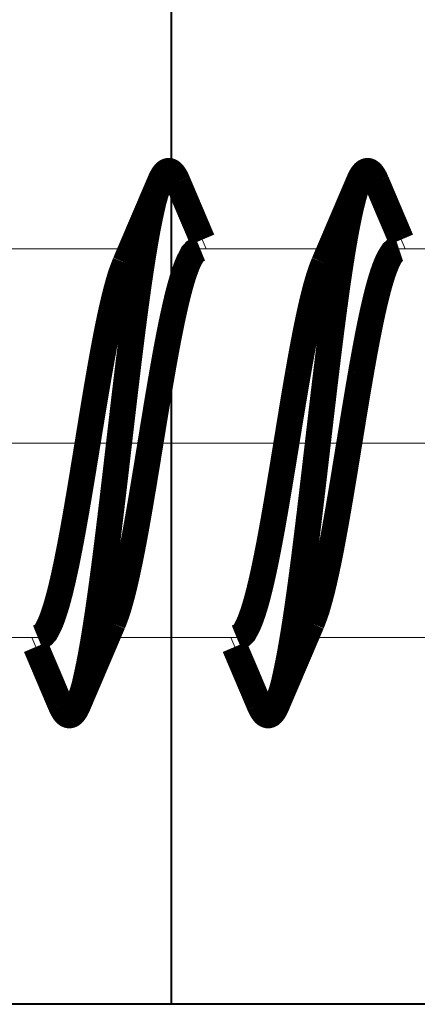
# Model space of a CAD drawing. Units: millimetres. Extents: x 13 to 203, y 2 to 289.
# Drawn here: x 49 to 50, y 229 to 231 of the extents above; entities that cross this region are included whole.
import ezdxf

# ---------------------------------------------------------------- set-up
doc = ezdxf.new("R2010")
doc.units = ezdxf.units.MM
doc.layers.add('EN_BESCHLAG', color=142, linetype='Continuous', lineweight=18)
doc.layers.add('EN_HOLZ_GRUND', color=7, linetype='Continuous', lineweight=40)

# ---------------------------------------------------------------- blocks, each defined once
blk = doc.blocks.new('HA krilo 80')
at = {"layer": 'EN_HOLZ_GRUND'}
blk.add_line((-42.80003192766132, -4.499999999998181), (1.20792265079217e-12, -4.499999999998181), dxfattribs=at)
blk.add_lwpolyline([(-3.009284044996992, 27.50003810851893), (-3.009284044996084, 17.50003810851893), (-0.00928404499972224, 17.50003810851893), (-0.009284044999728458, -11.49996189148107, -0.3639702342661792), (-0.4224599561662195, -11.99236576798757), (-2.096108133833182, -12.2874750979238, 0.3639702342662096), (-2.509284044999729, -12.7798789744299), (-2.509284044999729, -15.55914443971023, 0.3639702342662094), (-2.096108133833182, -16.05154831621633), (-0.4224599561662199, -16.34665764615267, -0.3639702342662094), (-0.009284044999730234, -16.83906152265883), (-0.009284044996093144, -22.49999999999802), (-4.509284044995731, -22.49999999999824, 0.4142135623730802), (-6.009284044995731, -23.99999999999756), (-6.009284044995731, -23.99999999999756, -0.4142135623731137), (-8.509284044996186, -26.49999999999756), (-62.00003192765568, -26.49999999999818, -0.417540416881529)], format="xyb", dxfattribs=at)
blk = doc.blocks.new('felso')
at = {"layer": 'EN_BESCHLAG'}
for p, q in [((-5.186937323072925, -80.91406448365888), (-5.141657509171637, -81.01876776512654)), ((-2.886932569730561, -80.91406980491593), (-2.841658812511014, -81.01875908112561)), ((-6.008323669433594, -81.01875305175781), (-7.511360168457031, -81.01875305175781)), ((-3.708320617675781, -81.01875305175781), (-5.211372375488281, -81.01875305175781)), ((-1.408317565917969, -81.01875305175781), (-2.911369323730469, -81.01875305175781)), ((-27.24999237060547, -83.26875305175781), (25.03870868682861, -83.26875305175781)), ((-7.088615417480469, -85.51875305175781), (-8.591667175292969, -85.51875305175781)), ((-7.111723210662603, -85.62649274250725), (-7.158314447122393, -85.51874907543242)), ((-4.788612365722656, -85.51875305175781), (-6.291664123535156, -85.51875305175781)), ((-4.811734728195006, -85.62648344488116), (-4.858319908322301, -85.51875378322438)), ((-2.488609313964844, -85.51875305175781), (-3.991661071777344, -85.51875305175781))]:
    blk.add_line(p, q, dxfattribs=at)
at = {"layer": 'EN_BESCHLAG', "const_width": 0.2999999954944521, "flags": 128}
for points in [[(-5.677513122558594, -80.24148559570312), (-5.675714290176984, -80.2372977003688), (-5.672218322753906, -80.22923278808594), (-5.66927010047948, -80.22261417412665), (-5.666694641113281, -80.21707153320312), (-5.663877576706, -80.21118106576614), (-5.660865783691406, -80.20504760742188), (-5.657817936269566, -80.19905992166605), (-5.654716491699219, -80.19319152832031), (-5.651513063814491, -80.18733717151918), (-5.648200988769531, -80.1815185546875), (-5.644770713173784, -80.17576920078136), (-5.641212463378906, -80.17010498046875), (-5.637517368362751, -80.16453406622168), (-5.633659362792969, -80.15907287597656), (-5.6296274047927, -80.15374821831938), (-5.625404357910156, -80.14857482910156), (-5.620965343259741, -80.14357770571951), (-5.616294860839844, -80.1387939453125), (-5.611374208470806, -80.13428689778084), (-5.606147766113281, -80.13014221191406), (-5.600523894419894, -80.12643296959868), (-5.594551086425781, -80.12330627441406), (-5.588236076640896, -80.12086857898976), (-5.581657409667969, -80.11930847167969), (-5.574989294516854, -80.11878701412934), (-5.568321228027344, -80.11930847167969), (-5.561742614372633, -80.12086875185196), (-5.555427551269531, -80.12330627441406), (-5.549454838852398, -80.1264330799313), (-5.543830871582031, -80.13014221191406), (-5.538604237488471, -80.13428666257823), (-5.533683776855469, -80.1387939453125), (-5.529013160616159, -80.14357759631821), (-5.524574279785156, -80.14857482910156), (-5.520351384213427, -80.15374836139381), (-5.516319274902344, -80.15907287597656), (-5.512461372214602, -80.16453413385898), (-5.508766174316406, -80.17010498046875), (-5.505207956011873, -80.1757692162646), (-5.501777648925781, -80.1815185546875), (-5.498465547309024, -80.18733715289272), (-5.495262145996094, -80.19319152832031), (-5.492160658061039, -80.1990598984994), (-5.489112854003906, -80.20504760742188), (-5.486101033748128, -80.21118105261121), (-5.483283996582031, -80.21707153320312), (-5.48070848203497, -80.22261414746754), (-5.477760314941406, -80.22923278808594), (-5.474264416028745, -80.2372977368068), (-5.472465515136719, -80.24148559570312)], [(-3.377510070800781, -80.24148559570312), (-3.375718798139133, -80.23729773901869), (-3.372230529785156, -80.22923278808594), (-3.369274730619509, -80.22261414828245), (-3.366691589355469, -80.21707153320312), (-3.363882182427915, -80.2111810524948), (-3.360877990722656, -80.20504760742188), (-3.357822560385102, -80.19905989675317), (-3.354713439941406, -80.19319152832031), (-3.351510043023154, -80.187337150448), (-3.348197937011719, -80.1815185546875), (-3.344775261706673, -80.17576921428554), (-3.341224670410156, -80.17010498046875), (-3.337521842826391, -80.16453413339332), (-3.333656311035156, -80.15907287597656), (-3.329624199919635, -80.15374836185947), (-3.325401306152344, -80.14857482910156), (-3.320962416182738, -80.14357760525309), (-3.316291809082031, -80.1387939453125), (-3.311378978309222, -80.1342866638297), (-3.306159973144531, -80.13014221191406), (-3.300536018214189, -80.12643305516394), (-3.294563293457031, -80.12330627441406), (-3.288240596884862, -80.12086874562374), (-3.281654357910156, -80.11930847167969), (-3.274986287695356, -80.11878703720868), (-3.268318176269531, -80.11930847167969), (-3.261739510460757, -80.12086858217663), (-3.255424499511719, -80.12330627441406), (-3.249451681505889, -80.12643295293674), (-3.243827819824219, -80.13014221191406), (-3.238601374090649, -80.13428689779539), (-3.233680725097656, -80.1387939453125), (-3.229017879231833, -80.14357771424693), (-3.224586486816406, -80.14857482910156), (-3.220355816389201, -80.15374822297599), (-3.216316223144531, -80.15907287597656), (-3.212458220747067, -80.16453406808432), (-3.208763122558594, -80.17010498046875), (-3.205212501081405, -80.17576919985004), (-3.201789855957031, -80.1815185546875), (-3.198470147268381, -80.18733716895804), (-3.195259094238281, -80.19319152832031), (-3.192157645913539, -80.1990599198034), (-3.189109802246094, -80.20504760742188), (-3.186105637403671, -80.21118106553331), (-3.183296203613281, -80.21707153320312), (-3.180713115434628, -80.22261417412665), (-3.177757263183594, -80.22923278808594), (-3.17426130027161, -80.23729770409409), (-3.172462463378906, -80.24148559570312)], [(-6.622474670410156, -86.2960205078125), (-6.617349324165843, -86.2816706628073), (-6.604588025249541, -86.24534377269447), (-6.571846008300781, -86.1470947265625), (-6.548812901892234, -86.06494562886655), (-6.532844543457031, -85.99467468261719), (-6.516406225622632, -85.9195394590497), (-6.499702453613281, -85.84085083007812), (-6.484392529935576, -85.76319296099246), (-6.470207214355469, -85.686279296875), (-6.45653507654788, -85.60892312042415), (-6.443305969238281, -85.53123474121094), (-6.430552455160068, -85.45356743596494), (-6.418220520019531, -85.37590026855469), (-6.406240897078533, -85.29815112613142), (-6.394569396972656, -85.2203369140625), (-6.383184173639165, -85.14248685725033), (-6.372047424316406, -85.06460571289062), (-6.361118128872477, -84.98669405281544), (-6.350395202636719, -84.90875244140625), (-6.339870760566555, -84.83077629841864), (-6.329521179199219, -84.75277709960938), (-6.319326965400251, -84.67476804181933), (-6.309272766113281, -84.59674072265625), (-6.29934562931885, -84.51869129575789), (-6.289527893066406, -84.44062805175781), (-6.279808769962983, -84.3625544141978), (-6.270179748535156, -84.28446960449219), (-6.260627717419993, -84.20637214183807), (-6.251152038574219, -84.12826538085938), (-6.241752310888842, -84.0501593388617), (-6.232414245605469, -83.9720458984375), (-6.223120999027742, -83.8939160592854), (-6.213874816894531, -83.81578063964844), (-6.204679815156851, -83.73764998838305), (-6.195518493652344, -83.65951538085938), (-6.186374952900223, -83.58136879652739), (-6.177253723144531, -83.50321960449219), (-6.168153831851669, -83.42507237382233), (-6.159065246582031, -83.346923828125), (-6.14998616653611, -83.26877595111728), (-6.140907287597656, -83.19062805175781), (-6.131818469293648, -83.11247953213751), (-6.122718811035156, -83.03433227539062), (-6.113605307502439, -82.95618307217956), (-6.104469299316406, -82.87803649902344), (-6.095300964923808, -82.7999018188566), (-6.086097717285156, -82.72177124023438), (-6.076859337568749, -82.64363579824567), (-6.067573547363281, -82.56550598144531), (-6.058226903725881, -82.48739265464246), (-6.048820495605469, -82.40928649902344), (-6.039350558799924, -82.33117997087538), (-6.029808044433594, -82.25308227539062), (-6.020187700953102, -82.17499733902514), (-6.010475158691406, -82.096923828125), (-6.000661433441564, -82.01886007748544), (-5.990730285644531, -81.94081115722656), (-5.980662136047613, -81.86278365366161), (-5.970451354980469, -81.78477478027344), (-5.960082392964978, -81.70678375661373), (-5.949546813964844, -81.62881469726562), (-5.938836120010819, -81.55087351426482), (-5.927925109863281, -81.47296142578125), (-5.916790045041125, -81.3950800485909), (-5.905403137207031, -81.31723022460938), (-5.893739860010101, -81.23940832540393), (-5.881767272949219, -81.16165161132812), (-5.869440196314827, -81.08398358523846), (-5.856681823730469, -81.00631713867188), (-5.843433109606849, -80.92863721959293), (-5.829750061035156, -80.85128784179688), (-5.815576282824622, -80.77437482401729), (-5.800285339355469, -80.69671630859375), (-5.783588083228096, -80.61802648380399), (-5.767143249511719, -80.54289245605469), (-5.751163492182968, -80.47261416725814), (-5.728126525878906, -80.39045715332031), (-5.695391293469584, -80.29217858240008), (-5.682635767792817, -80.25584010453895), (-5.677513122558594, -80.24148559570312)], [(-6.078742980957031, -81.18161010742188), (-5.677513122558594, -80.24148559570312)], [(-6.078742980957031, -81.18161010742188), (-5.961738586425781, -80.91102600097656), (-5.818031311035156, -80.57431030273438), (-5.677513122558594, -80.24148559570312)], [(-5.472465515136719, -80.24148559570312), (-5.186943054199219, -80.9140625)], [(-5.472465515136719, -80.24148559570312), (-5.330665588378906, -80.57731628417969), (-5.186943054199219, -80.9140625)], [(-3.778739929199219, -81.18161010742188), (-3.377510070800781, -80.24148559570312)], [(-3.778739929199219, -81.18161010742188), (-3.661735534667969, -80.91102600097656), (-3.518043518066406, -80.57431030273438), (-3.377510070800781, -80.24148559570312)], [(-3.715980529785156, -82.1412353515625), (-3.714760879403912, -82.13146309531294), (-3.711675272323191, -82.10676459409297), (-3.703346252441406, -82.04029846191406), (-3.696428557974286, -81.98554721940309), (-3.690528869628906, -81.93937683105469), (-3.684177270071814, -81.89007636532187), (-3.677482604980469, -81.83848571777344), (-3.67083925838233, -81.78774332161993), (-3.664207458496094, -81.73762512207031), (-3.657471752085257, -81.68728764448315), (-3.650642395019531, -81.63679504394531), (-3.64375252800528, -81.58637524023652), (-3.636787414550781, -81.5360107421875), (-3.629723008634755, -81.48564861807972), (-3.622566223144531, -81.43528747558594), (-3.615325464488706, -81.38493944425136), (-3.607978820800781, -81.33460998535156), (-3.600509894720744, -81.28429298941046), (-3.592918395996094, -81.23399353027344), (-3.585200339759467, -81.18371998146176), (-3.577339172363281, -81.13346862792969), (-3.569314103486249, -81.08323784265667), (-3.561119079589844, -81.03303527832031), (-3.552743452397408, -80.98286421690136), (-3.544166564941406, -80.93272399902344), (-3.53536855688435, -80.88261721469462), (-3.526329040527344, -80.83256530761719), (-3.517020611994667, -80.78257713280618), (-3.507392883300781, -80.73260498046875), (-3.49740901766927, -80.68264560960233), (-3.487098693847656, -80.63291931152344), (-3.476426029083086, -80.58349514938891), (-3.464988708496094, -80.53361511230469), (-3.452614654030185, -80.48310138098896), (-3.440406799316406, -80.43490600585938), (-3.42852409221814, -80.38984648883343), (-3.412132263183594, -80.33714294433594), (-3.389653873484349, -80.27404575236142), (-3.380982053291518, -80.25070636230521), (-3.377510070800781, -80.24148559570312)], [(-3.172462463378906, -80.24148559570312), (-2.886940002441406, -80.9140625)], [(-3.172462463378906, -80.24148559570312), (-3.030662536621094, -80.57731628417969), (-2.886940002441406, -80.9140625)], [(-5.211357116699219, -81.01875305175781), (-5.217743756249547, -81.0213648736244), (-5.233546897768974, -81.02839328441769), (-5.273262023925781, -81.05085754394531), (-5.299463144503534, -81.07861099051661), (-5.315208435058594, -81.10865783691406), (-5.331245363515336, -81.1401374344714), (-5.347480773925781, -81.17250061035156), (-5.361771840689471, -81.2053840290755), (-5.374565124511719, -81.23866271972656), (-5.386741367226932, -81.27225748728961), (-5.398384094238281, -81.30609130859375), (-5.409429919876857, -81.34011170268059), (-5.419960021972656, -81.37428283691406), (-5.430080334772356, -81.40856934990734), (-5.439842224121094, -81.44296264648438), (-5.44927350510261, -81.47744668740779), (-5.458412170410156, -81.51200866699219), (-5.467295703885611, -81.54664686508477), (-5.475944519042969, -81.58134460449219), (-5.484379982721293, -81.61608862690628), (-5.492622375488281, -81.65087890625), (-5.500690649467288, -81.68570394348353), (-5.508598327636719, -81.72056579589844), (-5.516351474827388, -81.75547005143017), (-5.523963928222656, -81.7904052734375), (-5.531449684000108, -81.82536518480629), (-5.538810729980469, -81.8603515625), (-5.546059180080192, -81.89536704402417), (-5.553199768066406, -81.93040466308594), (-5.560233659751248, -81.9654603144154), (-5.567176818847656, -82.00053405761719), (-5.574036148609594, -82.0356217585504), (-5.580818176269531, -82.07072448730469), (-5.587528767267941, -82.1058435915038), (-5.594169616699219, -82.14097595214844), (-5.600747250224231, -82.17611868772656), (-5.607261657714844, -82.21127319335938), (-5.613713832601206, -82.24643954727799), (-5.620109558105469, -82.2816162109375), (-5.626451532560168, -82.31679851841182), (-5.632743835449219, -82.35198974609375), (-5.638990969746374, -82.38719559274614), (-5.645195007324219, -82.42240905761719), (-5.651355738402344, -82.45762301050127), (-5.657478332519531, -82.49284362792969), (-5.66356849586009, -82.52807323541492), (-5.669624328613281, -82.56330871582031), (-5.675651471305173, -82.59854621998966), (-5.681648254394531, -82.6337890625), (-5.687612471287139, -82.66904255654663), (-5.693550109863281, -82.70429992675781), (-5.699458722752752, -82.73955999314785), (-5.705345153808594, -82.77482604980469), (-5.711222181096673, -82.81009932700545), (-5.717079162597656, -82.84536743164062), (-5.722905614122283, -82.88062139414251), (-5.728721618652344, -82.91590881347656), (-5.734535679948749, -82.95124375261366), (-5.740318298339844, -82.98646545410156), (-5.74606366007356, -83.02153540495783), (-5.751869201660156, -83.05703735351562), (-5.757763559580781, -83.09312584251165), (-5.763389587402344, -83.12760925292969), (-5.76864898277563, -83.15989761147648), (-5.774879455566406, -83.19818115234375), (-5.78244491564692, -83.24465289153159), (-5.785256729082903, -83.26192086352967), (-5.786369323730469, -83.26875305175781)], [(-2.911338806152344, -81.01875305175781), (-2.928604365792125, -81.02447715355083), (-2.959953308105469, -81.03852844238281), (-2.981547274859622, -81.05705213367764), (-2.995552062988281, -81.0780029296875), (-3.009524960216368, -81.1002533514984), (-3.023414611816406, -81.12333679199219), (-3.035742687876336, -81.14700949238613), (-3.046852111816406, -81.17111206054688), (-3.057390068133827, -81.19552612910047), (-3.067436218261719, -81.22018432617188), (-3.076955826603808, -81.24503709981218), (-3.086021423339844, -81.27005004882812), (-3.094726625829935, -81.29518689308316), (-3.103111267089844, -81.3204345703125), (-3.111199572274927, -81.3457844494842), (-3.119026184082031, -81.3712158203125), (-3.126622424868401, -81.39671312365681), (-3.134010314941406, -81.42227172851562), (-3.141208722285228, -81.44788216333836), (-3.148231506347656, -81.47354125976562), (-3.155091164604528, -81.49924723617733), (-3.161796569824219, -81.52499389648438), (-3.168362813827116, -81.55077989445999), (-3.174797058105469, -81.57659912109375), (-3.181108094286174, -81.60244947904721), (-3.187309265136719, -81.62832641601562), (-3.193406733043958, -81.6542171514593), (-3.199409484863281, -81.68013000488281), (-3.205327298754128, -81.70607543503866), (-3.211158752441406, -81.73204040527344), (-3.21690447992296, -81.758017571643), (-3.222572326660156, -81.78401184082031), (-3.228161175706191, -81.81002067355439), (-3.233680725097656, -81.83604431152344), (-3.239143381273607, -81.86207706667483), (-3.244544982910156, -81.88812255859375), (-3.249882645963226, -81.91418659035116), (-3.255165100097656, -81.94026184082031), (-3.260393835487776, -81.966349221766), (-3.265571594238281, -81.99244689941406), (-3.270706624316517, -82.01855034893379), (-3.275794982910156, -82.04466247558594), (-3.280836105375784, -82.07078826846555), (-3.285835266113281, -82.096923828125), (-3.290798557456583, -82.12306163506582), (-3.295722961425781, -82.14920043945312), (-3.300605625612661, -82.17533934349194), (-3.305458068847656, -82.20150756835938), (-3.310287899308605, -82.22771630901843), (-3.315071105957031, -82.25384521484375), (-3.319795755844098, -82.27985918521881), (-3.324546813964844, -82.30619812011719), (-3.329348614439368, -82.332983921282), (-3.333915710449219, -82.35858154296875), (-3.338178712787339, -82.38255259441212), (-3.343193054199219, -82.41098022460938), (-3.34923685490503, -82.44548564963043), (-3.352363586425781, -82.46337890625)], [(-6.513618469238281, -83.26875305175781), (-6.51187125936849, -83.25801462470554), (-6.507454980630428, -83.23087423481047), (-6.495567321777344, -83.1578369140625), (-6.485760593321174, -83.09767470508814), (-6.477470397949219, -83.04693603515625), (-6.468603266461287, -82.99274543952197), (-6.459297180175781, -82.93603515625), (-6.450107070617378, -82.88025844749063), (-6.440986633300781, -82.82516479492188), (-6.43177313610795, -82.76983111537993), (-6.422477722167969, -82.71432495117188), (-6.413137175433803, -82.65889054629952), (-6.403739929199219, -82.603515625), (-6.39426736132009, -82.54814107250422), (-6.384712219238281, -82.49276733398438), (-6.375072272174293, -82.43741327431053), (-6.365333557128906, -82.382080078125), (-6.355482590472093, -82.32676436472684), (-6.345512390136719, -82.27146911621094), (-6.33541539683938, -82.21619596797973), (-6.325172424316406, -82.16094970703125), (-6.31476195139112, -82.10573395807296), (-6.304176330566406, -82.05055236816406), (-6.293404207302956, -81.99540291260928), (-6.282417297363281, -81.94029235839844), (-6.271194628439844, -81.8852357743308), (-6.259712219238281, -81.83024597167969), (-6.247931315738242, -81.77532399073243), (-6.235801696777344, -81.72042846679688), (-6.223283311352134, -81.66556141432375), (-6.210411071777344, -81.6109619140625), (-6.197146232996602, -81.55670778080821), (-6.183036804199219, -81.50196838378906), (-6.167894193640677, -81.44654896482825), (-6.152992248535156, -81.39369201660156), (-6.138536181533709, -81.34428536053747), (-6.119056701660156, -81.2864990234375), (-6.092830043489812, -81.217314068228), (-6.082765825616661, -81.19172131409869), (-6.078742980957031, -81.18161010742188)], [(-4.079612731933594, -82.46337890625), (-4.078317355859326, -82.455981757259), (-4.075040689436719, -82.437286445871), (-4.066200256347656, -82.38697814941406), (-4.058857167256065, -82.34554263856262), (-4.052589416503906, -82.31060791015625), (-4.045845190237742, -82.27330953348428), (-4.038734436035156, -82.23428344726562), (-4.031672410143074, -82.19591209571809), (-4.024620056152344, -82.15802001953125), (-4.017460620496422, -82.11995853390545), (-4.010200500488281, -82.081787109375), (-4.002857324026991, -82.04368335753679), (-3.995429992675781, -82.00563049316406), (-3.987908976327162, -81.96758399624377), (-3.980278015136719, -81.92955017089844), (-3.972529783728532, -81.89154141116887), (-3.964653015136719, -81.85356140136719), (-3.956632689776598, -81.81561216991395), (-3.948463439941406, -81.77769470214844), (-3.940140455757501, -81.73981237132102), (-3.931648254394531, -81.70196533203125), (-3.922972583852243, -81.66415719781071), (-3.914100646972656, -81.62640380859375), (-3.905006027722266, -81.58871546108276), (-3.895652770996094, -81.55105590820312), (-3.886022589518689, -81.51342131383717), (-3.876136779785156, -81.47598266601562), (-3.865965871140361, -81.43879926297814), (-3.855216979980469, -81.40129089355469), (-3.843774856475648, -81.36330915149301), (-3.832527160644531, -81.32710266113281), (-3.821637213637587, -81.29329661373049), (-3.807395935058594, -81.25369262695312), (-3.788699742086465, -81.20616040192544), (-3.781579358852468, -81.18856388912536), (-3.778739929199219, -81.18161010742188)], [(-4.322471618652344, -86.2960205078125), (-4.317040645284578, -86.28066903632134), (-4.303524555638433, -86.24180556088686), (-4.268898010253906, -86.13668823242188), (-4.24467618323979, -86.04879126697779), (-4.228004455566406, -85.97360229492188), (-4.210841709602391, -85.893215816468), (-4.193397521972656, -85.80903625488281), (-4.177419599174755, -85.72597629390657), (-4.162605285644531, -85.64372253417969), (-4.148298304062337, -85.56101208552718), (-4.134452819824219, -85.47795104980469), (-4.121144283097237, -85.39489004202187), (-4.108299255371094, -85.31182861328125), (-4.095808923826553, -85.22869304381311), (-4.083625793457031, -85.14549255371094), (-4.071726820286131, -85.06225594133139), (-4.060081481933594, -84.97898864746094), (-4.048661940702004, -84.89569063298404), (-4.037452697753906, -84.81236267089844), (-4.026436186570209, -84.72901468724012), (-4.015586853027344, -84.64564514160156), (-4.004883488523774, -84.56225694715977), (-3.994316101074219, -84.47885131835938), (-3.983875651523704, -84.39542332291603), (-3.973548889160156, -84.31198120117188), (-3.963318533147685, -84.22852875851095), (-3.953178405761719, -84.14506530761719), (-3.943126494152239, -84.06159625761211), (-3.933143615722656, -83.97811889648438), (-3.923214210226433, -83.89462588913739), (-3.913337707519531, -83.81112670898438), (-3.903506976086646, -83.72763307765126), (-3.893714904785156, -83.64413452148438), (-3.883952415228123, -83.56062387116253), (-3.874214172363281, -83.47711181640625), (-3.864497328147991, -83.39360366202891), (-3.854789733886719, -83.31008911132812), (-3.84508573639323, -83.22656013071537), (-3.835380554199219, -83.14305114746094), (-3.825666135031497, -83.05957533232868), (-3.815925598144531, -82.97602844238281), (-3.806142881949199, -82.89238662086427), (-3.796363830566406, -82.80902099609375), (-3.786607870657463, -82.72603101655841), (-3.776679992675781, -82.64202880859375), (-3.766511138324859, -82.5566454064101), (-3.756752014160156, -82.47506713867188), (-3.747573104250478, -82.39867549017072), (-3.736549377441406, -82.30812072753906), (-3.723022946971469, -82.19822500087321), (-3.717978659726214, -82.15739130205475), (-3.715980529785156, -82.1412353515625)], [(-4.213615417480469, -83.26875305175781), (-4.212204877490876, -83.26008419936989), (-4.208639632211998, -83.23817456420511), (-4.199043273925781, -83.17921447753906), (-4.191135071159806, -83.13065099995583), (-4.184455871582031, -83.08969116210938), (-4.177303178352304, -83.04593444988132), (-4.169807434082031, -83.00015258789062), (-4.162429403280839, -82.95514345075935), (-4.155113220214844, -82.91064453125), (-4.147725522168912, -82.8658883869648), (-4.140312194824219, -82.82113647460938), (-4.132912087108707, -82.77664774470031), (-4.125389099121094, -82.73165893554688), (-4.117703217780218, -82.68591258395463), (-4.110328674316406, -82.64219665527344), (-4.103384532820201, -82.60127827525139), (-4.095069885253906, -82.55278015136719), (-4.084901083959267, -82.49391050077975), (-4.081112827901961, -82.47203446528874), (-4.079612731933594, -82.46337890625)], [(-3.352363586425781, -82.46337890625), (-3.353863993572304, -82.47203439369332), (-3.357652768259868, -82.49391030985862), (-3.367820739746094, -82.55278015136719), (-3.376127474621171, -82.60127833578736), (-3.383064270019531, -82.64219665527344), (-3.390445642726263, -82.68591272458434), (-3.398139953613281, -82.73165893554688), (-3.405662458681036, -82.77664782200009), (-3.413063049316406, -82.82113647460938), (-3.420476306986529, -82.86588839720935), (-3.427864074707031, -82.91064453125), (-3.435188237664988, -82.95514339488), (-3.442573547363281, -83.00015258789062), (-3.45006230121362, -83.04592671338469), (-3.457206726074219, -83.08967590332031), (-3.463886201992864, -83.13064330723137), (-3.471794128417969, -83.17921447753906), (-3.48139002834796, -83.23817470297217), (-3.484955560095841, -83.26008425140753), (-3.486366271972656, -83.26875305175781)], [(-7.088615417480469, -85.51875305175781), (-7.082228702493012, -85.51614375639474), (-7.066425435245037, -85.50912082800642), (-7.026710510253906, -85.48666381835938), (-7.000517211388797, -85.45890234626131), (-6.984779357910156, -85.42884826660156), (-6.96874243763159, -85.39737635431811), (-6.952507019042969, -85.36502075195312), (-6.938208343810402, -85.33212967403233), (-6.925407409667969, -85.29884338378906), (-6.91323117777938, -85.26524861622602), (-6.901588439941406, -85.23141479492188), (-6.890542619803455, -85.19740202557296), (-6.880012512207031, -85.16323852539062), (-6.86989982202067, -85.12894438486546), (-6.860145568847656, -85.09454345703125), (-6.850706660072319, -85.06005941610783), (-6.841560363769531, -85.02549743652344), (-6.832676837249892, -84.99086686596274), (-6.824028015136719, -84.9561767578125), (-6.815592554688919, -84.92143273539841), (-6.807350158691406, -84.88664245605469), (-6.799289512709947, -84.85180979035795), (-6.791389465332031, -84.81694030761719), (-6.783628687902819, -84.78203605301678), (-6.776008605957031, -84.74710083007812), (-6.768522849917645, -84.71214091964066), (-6.761161804199219, -84.67715454101562), (-6.753920983464923, -84.64213905949146), (-6.746788024902344, -84.60710144042969), (-6.739754134003306, -84.57205341849476), (-6.732810974121094, -84.5369873046875), (-6.725944016012363, -84.50189197435975), (-6.719154357910156, -84.46678161621094), (-6.712443767988589, -84.43167014140636), (-6.705802917480469, -84.39654541015625), (-6.699225284624845, -84.36140267457813), (-6.692710876464844, -84.32624816894531), (-6.686258702015039, -84.2910818150267), (-6.679862976074219, -84.25590515136719), (-6.673521001735935, -84.22071521449834), (-6.667228698730469, -84.18551635742188), (-6.66098156440421, -84.15031814016402), (-6.654777526855469, -84.1151123046875), (-6.648616795748239, -84.07989072240889), (-6.642494201660156, -84.04466247558594), (-6.636404038319597, -84.00943286716938), (-6.630348205566406, -83.97419738769531), (-6.624321062728995, -83.93895988445729), (-6.618324279785156, -83.90371704101562), (-6.612367692257976, -83.868463546969), (-6.606437683105469, -83.83320617675781), (-6.600521440792363, -83.79794611036777), (-6.594627380371094, -83.76268005371094), (-6.588757982477546, -83.72741440590471), (-6.582908630371094, -83.69215393066406), (-6.577074549451936, -83.65689233783633), (-6.571250915527344, -83.62159729003906), (-6.565444483567262, -83.58626235090196), (-6.559669494628906, -83.55104064941406), (-6.553916503500659, -83.515978327021), (-6.548103332519531, -83.48048400878906), (-6.542216604197165, -83.44439552165568), (-6.536598205566406, -83.409912109375), (-6.531331180100096, -83.37761611584574), (-6.525093078613281, -83.33932495117188), (-6.517535251186928, -83.29285323247313), (-6.514728680922417, -83.27558524766937), (-6.513618469238281, -83.26875305175781)], [(-5.786369323730469, -83.26875305175781), (-5.788116533425637, -83.2794914774131), (-5.792532811872661, -83.30663186497986), (-5.804420471191406, -83.37966918945312), (-5.814219570223941, -83.43983902875334), (-5.822502136230469, -83.49058532714844), (-5.831369267718401, -83.54476829338819), (-5.840675354003906, -83.60147094726562), (-5.849873092927737, -83.65725528541952), (-5.859001159667969, -83.71235656738281), (-5.868214656831697, -83.76769024692476), (-5.877510070800781, -83.82319641113281), (-5.886842988111312, -83.87862318661064), (-5.896232604980469, -83.93399047851562), (-5.905705173063325, -83.9893650310114), (-5.915260314941406, -84.04473876953125), (-5.92490026174346, -84.10010045859963), (-5.934638977050781, -84.15544128417969), (-5.944489943474764, -84.21075699850917), (-5.954460144042969, -84.26605224609375), (-5.9645571372821, -84.32132539432496), (-5.974800109863281, -84.37657165527344), (-5.985210582992295, -84.43178740516305), (-5.995796203613281, -84.48696899414062), (-6.006568327284185, -84.54211082030088), (-6.017555236816406, -84.59721374511719), (-6.028785534203053, -84.65227795951068), (-6.040275573730469, -84.707275390625), (-6.052048847341212, -84.76218974217772), (-6.064170837402344, -84.81707763671875), (-6.076696852687746, -84.87195231765509), (-6.089576721191406, -84.92655944824219), (-6.102841563435504, -84.98080595117062), (-6.116950988769531, -85.03553771972656), (-6.132093593012542, -85.09096476994455), (-6.146995544433594, -85.14382934570312), (-6.161443978315219, -85.19322837423533), (-6.180915832519531, -85.25100708007812), (-6.207142499275506, -85.3201996665448), (-6.217206711764447, -85.3457976647187), (-6.221229553222656, -85.35591125488281)], [(-4.788642883300781, -85.51875305175781), (-4.782254196587019, -85.51614539913135), (-4.766446371562779, -85.50912648020312), (-4.726722717285156, -85.48667907714844), (-4.700520784128457, -85.45892732340144), (-4.684776306152344, -85.42887878417969), (-4.668739339249441, -85.39739895053208), (-4.652503967285156, -85.36503601074219), (-4.638212797523011, -85.33214509114623), (-4.625419616699219, -85.29885864257812), (-4.613243361032801, -85.26526386104524), (-4.601600646972656, -85.23143005371094), (-4.590554802707629, -85.19741730205715), (-4.580024719238281, -85.16325378417969), (-4.569904379692161, -85.12895964924246), (-4.560142517089844, -85.09455871582031), (-4.550711223011604, -85.06007467955351), (-4.541572570800781, -85.0255126953125), (-4.532689037790988, -84.99088212661445), (-4.524040222167969, -84.95619201660156), (-4.515604757063556, -84.9214479951188), (-4.507362365722656, -84.88665771484375), (-4.499294086854206, -84.85182505007833), (-4.491386413574219, -84.81695556640625), (-4.483633260679198, -84.78205131180584), (-4.476020812988281, -84.74711608886719), (-4.468527424091008, -84.71215617842972), (-4.461158752441406, -84.67716979980469), (-4.453917929611634, -84.64215431921184), (-4.446784973144531, -84.60711669921875), (-4.439751080964925, -84.57206104788929), (-4.432807922363281, -84.5369873046875), (-4.425948592019267, -84.50189960375428), (-4.419166564941406, -84.466796875), (-4.412448343413416, -84.43167777173221), (-4.405799865722656, -84.39654541015625), (-4.399229860631749, -84.36140267550945), (-4.392723083496094, -84.32624816894531), (-4.386270907823928, -84.29108181595802), (-4.379875183105469, -84.25590515136719), (-4.373525578441331, -84.22072284296155), (-4.367225646972656, -84.18553161621094), (-4.360978511773283, -84.15032576955855), (-4.354774475097656, -84.1151123046875), (-4.34861374317552, -84.07989835180342), (-4.342491149902344, -84.044677734375), (-4.336400985746877, -84.00944812688977), (-4.330345153808594, -83.97421264648438), (-4.324325639900053, -83.9389675129205), (-4.318336486816406, -83.90371704101562), (-4.312372269545449, -83.86847117636353), (-4.306434631347656, -83.83322143554688), (-4.300518388685305, -83.79796137008816), (-4.294624328613281, -83.7626953125), (-4.288754930865252, -83.72742203529924), (-4.282905578613281, -83.69215393066406), (-4.277071497577708, -83.65689233876765), (-4.271247863769531, -83.62159729003906), (-4.265441431576619, -83.58626234997064), (-4.259666442871094, -83.55104064941406), (-4.253921081370208, -83.51597832888365), (-4.248115539550781, -83.48048400878906), (-4.242221180291381, -83.44439551327378), (-4.236595153808594, -83.409912109375), (-4.231335762655362, -83.37762377690524), (-4.225105285644531, -83.33934020996094), (-4.217539810342714, -83.29286074824631), (-4.214728006423684, -83.27558758924715), (-4.213615417480469, -83.26875305175781)], [(-3.486366271972656, -83.26875305175781), (-3.488113481580513, -83.2794914774131), (-3.492529759882018, -83.30663186497986), (-3.504417419433594, -83.37966918945312), (-3.514216518466128, -83.43983902875334), (-3.522499084472656, -83.49058532714844), (-3.53137384535512, -83.54476829338819), (-3.540687561035156, -83.60147094726562), (-3.549877670797287, -83.65725528541952), (-3.558998107910156, -83.71235656738281), (-3.568203975679353, -83.76769024692476), (-3.577491760253906, -83.82319641113281), (-3.586832306958968, -83.87862318661064), (-3.596229553222656, -83.93399047851562), (-3.605702121072682, -83.9893650310114), (-3.615257263183594, -84.04473876953125), (-3.624904839787632, -84.10010045859963), (-3.634651184082031, -84.15544128417969), (-3.64449452093686, -84.21075699757785), (-3.654457092285156, -84.26605224609375), (-3.664561714744195, -84.32132539432496), (-3.674812316894531, -84.37657165527344), (-3.685215160396183, -84.43178740423173), (-3.695793151855469, -84.48696899414062), (-3.70657290451345, -84.54211082030088), (-3.717567443847656, -84.59721374511719), (-3.728790112538263, -84.65227795857936), (-3.740272521972656, -84.707275390625), (-3.752045796281891, -84.76218974217772), (-3.764167785644531, -84.81707763671875), (-3.776693799765781, -84.87195231858641), (-3.789573669433594, -84.92655944824219), (-3.802838506555418, -84.98081358149648), (-3.816947937011719, -85.03555297851562), (-3.832090552663431, -85.09097239654511), (-3.846992492675781, -85.14382934570312), (-3.861448552022921, -85.19322837516665), (-3.880928039550781, -85.25100708007812), (-3.907154703745618, -85.3201996665448), (-3.917218917835271, -85.3457976647187), (-3.921241760253906, -85.35591125488281)], [(-6.221229553222656, -85.35591125488281), (-6.622474670410156, -86.2960205078125)], [(-6.221229553222656, -85.35591125488281), (-6.336936950683594, -85.62345886230469), (-6.480659484863281, -85.96018981933594), (-6.622474670410156, -86.2960205078125)], [(-3.921241760253906, -85.35591125488281), (-4.322471618652344, -86.2960205078125)], [(-3.921241760253906, -85.35591125488281), (-4.036933898925781, -85.62345886230469), (-4.180671691894531, -85.96018981933594), (-4.322471618652344, -86.2960205078125)], [(-6.827507019042969, -86.2960205078125), (-7.111732482910156, -85.62649536132812)], [(-6.827507019042969, -86.2960205078125), (-6.968025207519531, -85.96319580078125), (-7.111732482910156, -85.62649536132812)], [(-4.527503967285156, -86.2960205078125), (-4.811729431152344, -85.62649536132812)], [(-4.527503967285156, -86.2960205078125), (-4.668037414550781, -85.96319580078125), (-4.811729431152344, -85.62649536132812)], [(-6.827507019042969, -86.2960205078125), (-6.825715745275375, -86.30021598201711), (-6.822227478027344, -86.30828857421875), (-6.819271646789275, -86.3148995724041), (-6.816688537597656, -86.3204345703125), (-6.813879129564157, -86.32632504834328), (-6.810874938964844, -86.33245849609375), (-6.807827151438687, -86.33844621281605), (-6.804725646972656, -86.34431457519531), (-6.801514646591386, -86.35017659619916), (-6.798194885253906, -86.35600280761719), (-6.794772236840799, -86.36175216571428), (-6.791221618652344, -86.36741638183594), (-6.787518815865042, -86.3729796182597), (-6.783653259277344, -86.37843322753906), (-6.779621173103806, -86.38375777425244), (-6.775398254394531, -86.38893127441406), (-6.770966871321434, -86.39392837963533), (-6.766304016113281, -86.39871215820312), (-6.761383497738279, -86.40321934096573), (-6.756156921386719, -86.40736389160156), (-6.750533100217581, -86.41107326977362), (-6.744560241699219, -86.41419982910156), (-6.738245173590258, -86.41663743415847), (-6.731666564941406, -86.41819763183594), (-6.724990850081667, -86.41871886404988), (-6.718315124511719, -86.41819763183594), (-6.711736496305093, -86.41663748442079), (-6.705421447753906, -86.41419982910156), (-6.699448559666052, -86.41107330004161), (-6.693824768066406, -86.40736389160156), (-6.688605883042328, -86.40321926366596), (-6.683692932128906, -86.39871215820312), (-6.679022490163334, -86.39392834431783), (-6.674583435058594, -86.38893127441406), (-6.670360468153376, -86.38375781942159), (-6.666328430175781, -86.37843322753906), (-6.662462841224624, -86.37297963933088), (-6.658760070800781, -86.36741638183594), (-6.65520944353193, -86.36175216990523), (-6.651786804199219, -86.35600280761719), (-6.648467052553315, -86.35017658944707), (-6.645256042480469, -86.34431457519531), (-6.642154552508146, -86.33844620501623), (-6.639106750488281, -86.33245849609375), (-6.636102568736533, -86.32632504426874), (-6.633293151855469, -86.3204345703125), (-6.630710058525437, -86.31489956437144), (-6.627754211425781, -86.30828857421875), (-6.624265923775965, -86.30021599307656), (-6.622474670410156, -86.2960205078125)], [(-4.527503967285156, -86.2960205078125), (-4.525712765404023, -86.30021605442744), (-4.522224426269531, -86.30828857421875), (-4.519268631323939, -86.31489957973827), (-4.516685485839844, -86.3204345703125), (-4.513876048527891, -86.3263250401942), (-4.510871887207031, -86.33245849609375), (-4.507824007829186, -86.3384537959937), (-4.504722595214844, -86.34432983398438), (-4.501511486101663, -86.35018416238017), (-4.498191833496094, -86.35600280761719), (-4.494769150420325, -86.36175213591196), (-4.491218566894531, -86.36741638183594), (-4.487515829881886, -86.37297965423204), (-4.483650207519531, -86.37843322753906), (-4.479618250858039, -86.38375787215773), (-4.475395202636719, -86.38893127441406), (-4.470963972533355, -86.39392855286133), (-4.466300964355469, -86.39871215820312), (-4.461380350636318, -86.40321929407946), (-4.456153869628906, -86.40736389160156), (-4.450529814348556, -86.41107281553559), (-4.444557189941406, -86.41419982910156), (-4.438242195290513, -86.41663743650133), (-4.431663513183594, -86.41819763183594), (-4.424987792386673, -86.41871939157136), (-4.418312072753906, -86.41819763183594), (-4.41173338633962, -86.4166374412307), (-4.405418395996094, -86.41419982910156), (-4.399445767514408, -86.4110728175001), (-4.393821716308594, -86.40736389160156), (-4.388595244614407, -86.40321928157937), (-4.383674621582031, -86.39871215820312), (-4.379011619952507, -86.39392854695325), (-4.374580383300781, -86.38893127441406), (-4.370357328676619, -86.38375787809491), (-4.366325378417969, -86.37843322753906), (-4.362459751660936, -86.37297965690959), (-4.358757019042969, -86.36741638183594), (-4.355206434178399, -86.36175213637762), (-4.351783752441406, -86.35600280761719), (-4.34846410099999, -86.35018416156527), (-4.345252990722656, -86.34432983398438), (-4.342159209569218, -86.33845379482955), (-4.339118957519531, -86.33245849609375), (-4.336107168492163, -86.3263250393793), (-4.333290100097656, -86.3204345703125), (-4.330706958222436, -86.31489957799204), (-4.327751159667969, -86.30828857421875), (-4.324262817186536, -86.30021605617367), (-4.322471618652344, -86.2960205078125)]]:
    blk.add_lwpolyline(points, dxfattribs=at)

msp = doc.modelspace()

# ---------------------------------------------------------------- block references
at = {"xscale": 0.2, "yscale": 0.2, "zscale": 0.2}
msp.add_blockref('felso', (50.8120522094905, 247.1255695535438), dxfattribs=at)
at = {"xscale": -0.2, "yscale": 0.2, "zscale": 0.2, "rotation": 90}
msp.add_blockref('HA krilo 80', (48.80230053361447, 229.1721665615623), dxfattribs=at)

doc.saveas('drawing.dxf')
